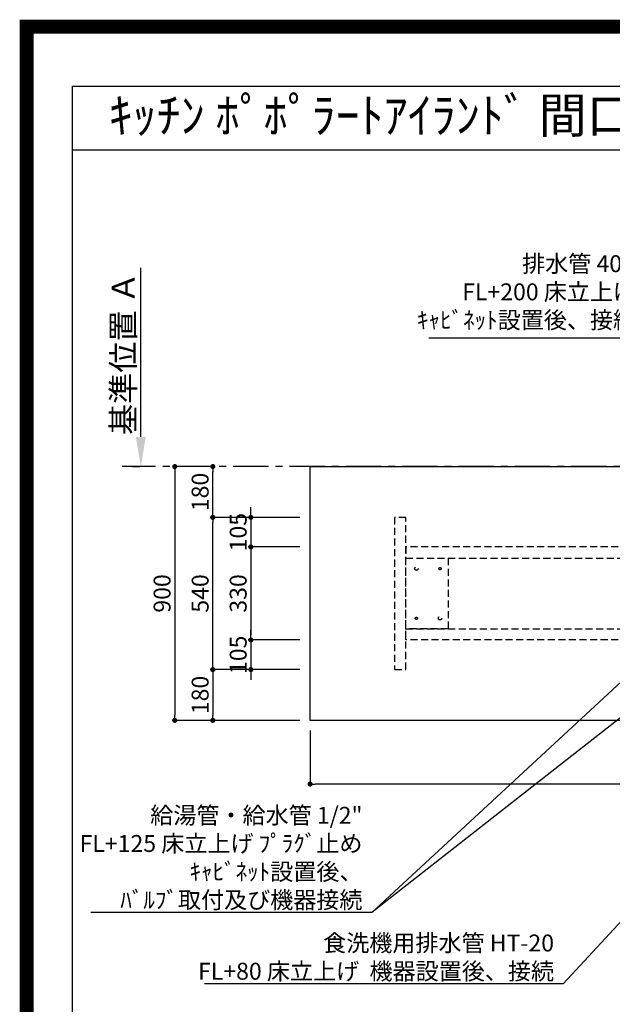
# Model space of a CAD drawing. Extents: x 0 to 26473, y -11045 to -2175.
# Drawn here: x 13949 to 16052, y -5667 to -2175 of the extents above; entities that cross this region are included whole.
import ezdxf
from ezdxf.enums import TextEntityAlignment as Align

# ---------------------------------------------------------------- set-up
doc = ezdxf.new("R2010")
doc.units = 0
doc.header["$LTSCALE"] = 50
doc.header["$MEASUREMENT"] = 0
for name, pattern in [('CENTER', [2, 1.25, -0.25, 0.25, -0.25]), ('HIDDEN', [0.375, 0.25, -0.125]), ('HIDDENX2', [0.75, 0.5, -0.25])]:
    doc.linetypes.add(name, pattern=pattern)
doc.layers.get('0').update_dxf_attribs({"linetype": 'CONTINUOUS'})
doc.layers.get('DEFPOINTS').update_dxf_attribs({"color": 146, "linetype": 'CONTINUOUS'})
for name, color, linetype in [('111-壁仕上', 3, 'CONTINUOUS'), ('121-キャビネット（中）', 253, 'HIDDEN'), ('126-甲板', 2, 'CONTINUOUS'), ('160-文字', 254, 'CONTINUOUS'), ('166-寸法B', 11, 'CONTINUOUS'), ('190-図面外枠', 5, 'CONTINUOUS')]:
    doc.layers.add(name, color=color, linetype=linetype)
doc.styles.add('KH001', font='txt')
doc.dimstyles.new('KH1xx030', dxfattribs={"dimscale": 30, "dimtxt": 2, "dimasz": 0.6, "dimexe": 0.3, "dimexo": 1.2, "dimgap": 0.5, "dimtad": 3, "dimdec": 1, "dimdsep": 46, "dimlunit": 6, "dimtxsty": 'KH001', "dimblk": 'DOT', "dimcen": 1, "dimdle": 1, "dimclrd": 256, "dimclre": 256, "dimclrt": 256, "dimadec": 0, "dimazin": 0, "dimtfac": 1, "dimtdec": 1, "dimtix": 1, "dimtmove": 2, "dimatfit": 3, "dimldrblk": 'CLOSEDBLANK', "dimfxl": 1, "dimtolj": 1, "dimtzin": 0, "dimlwd": -1, "dimlwe": -1, "dimarcsym": 0})

# ---------------------------------------------------------------- blocks, each defined once
blk = doc.blocks.new('A$C5D946DDC')
at = {"layer": '190-図面外枠'}
for p, q in [((271, 14349.3), (20519, 14349.3)), ((271, 350.7), (271, 14349.3))]:
    blk.add_line(p, q, dxfattribs=at)
at = {"layer": 'DEFPOINTS'}
blk.add_lwpolyline([(0, 0), (20790, 0), (20790, 14700), (0, 14700)], close=True, dxfattribs=at)
blk = doc.blocks.new('*D103')
at = {"layer": '166-寸法B', "transparency": 16777216}
for p, q in [((14378.9, -3655.1), (14378.9, -3054.7)), ((14348.9, -3760.1), (14375.9, -3760.1))]:
    blk.add_line(p, q, dxfattribs=at)
blk.add_solid([(14361.4, -3655.1), (14396.4, -3655.1), (14378.9, -3760.1)], dxfattribs=at)
at = {"layer": 'DEFPOINTS', "color": 0, "transparency": 16777216}
for p in [(14378.9, -3063.7), (14496.2, -3063.7), (14378.9, -3760.1)]:
    blk.add_point(p, dxfattribs=at)
at = {"layer": '166-寸法B', "transparency": 16777216, "insert": (14316.5, -3359.4), "char_height": 81, "attachment_point": 5, "rotation": 90, "style": 'KH001'}
blk.add_mtext('\\A1;基準位置 Ａ', dxfattribs=at)
blk = doc.blocks.new('_ClosedBlank')
at = {"color": 0, "linetype": 'ByBlock', "lineweight": -2}
for p, q in [((-1, 0.167), (0, 0)), ((-1, 0.167), (-1, -0.167)), ((0, 0), (-1, -0.167))]:
    blk.add_line(p, q, dxfattribs=at)
blk = doc.blocks.new('_None')
blk = doc.blocks.new('_Dot')
at = {"color": 0, "linetype": 'ByBlock', "lineweight": -2}
blk.add_line((-0.5, 0), (-1, 0), dxfattribs=at)
at = {"color": 0, "linetype": 'ByBlock', "const_width": 0.5}
blk.add_lwpolyline([(-0.25, 0, 1), (0.25, 0, 1)], format="xyb", close=True, dxfattribs=at)
blk = doc.blocks.new('*D104')
at = {"layer": '166-寸法B', "transparency": 16777216}
for p, q in [((14522.3, -3760.1), (14508.4, -3760.1)), ((14499.4, -3778.1), (14499.4, -4642.1)), ((14943.7, -4660.1), (14490.4, -4660.1))]:
    blk.add_line(p, q, dxfattribs=at)
at = {"layer": 'DEFPOINTS', "color": 0, "transparency": 16777216}
for p in [(14486.3, -3760.1), (14499.4, -4660.1), (14979.7, -4660.1)]:
    blk.add_point(p, dxfattribs=at)
at = {"layer": '166-寸法B', "transparency": 16777216, "xscale": 18, "yscale": 18, "zscale": 18}
for p, rotation in [((14499.4, -3760.1), 90), ((14499.4, -4660.1), 270)]:
    blk.add_blockref('_Dot', p, dxfattribs=dict(at, rotation=rotation))
at = {"layer": '166-寸法B', "transparency": 16777216, "insert": (14454.4, -4210.1), "char_height": 60, "attachment_point": 5, "rotation": 90, "style": 'KH001'}
blk.add_mtext('\\A1;900', dxfattribs=at)
blk = doc.blocks.new('*D121')
at = {"layer": '166-寸法B', "transparency": 16777216}
for p, q in [((14979.7, -4696.1), (14979.7, -4895)), ((18401.7, -4696.1), (18401.7, -4895)), ((18383.7, -4886), (14997.7, -4886))]:
    blk.add_line(p, q, dxfattribs=at)
at = {"layer": 'DEFPOINTS', "color": 0, "transparency": 16777216}
for p in [(14979.7, -4660.1), (18401.7, -4660.1), (14979.7, -4886)]:
    blk.add_point(p, dxfattribs=at)
at = {"layer": '166-寸法B', "transparency": 16777216, "xscale": 18, "yscale": 18, "zscale": 18, "rotation": 180}
blk.add_blockref('_Dot', (14979.7, -4886), dxfattribs=at)
at = {"layer": '166-寸法B', "transparency": 16777216, "xscale": 18, "yscale": 18, "zscale": 18}
blk.add_blockref('_Dot', (18401.7, -4886), dxfattribs=at)
at = {"layer": '166-寸法B', "transparency": 16777216, "insert": (16690.7, -4835.6), "char_height": 60, "attachment_point": 5, "style": 'KH001'}
blk.add_mtext('\\A1;3,422〈ﾜｰｸﾄｯﾌﾟ寸法〉', dxfattribs=at)
blk = doc.blocks.new('*D122')
at = {"layer": '166-寸法B', "transparency": 16777216}
for p, q in [((14943.7, -3940.1), (14625.4, -3940.1)), ((14634.4, -4462.1), (14634.4, -3958.1)), ((14943.7, -4480.1), (14625.4, -4480.1))]:
    blk.add_line(p, q, dxfattribs=at)
at = {"layer": 'DEFPOINTS', "color": 0, "transparency": 16777216}
for p in [(14634.4, -3940.1), (14979.7, -3940.1), (14979.7, -4480.1)]:
    blk.add_point(p, dxfattribs=at)
at = {"layer": '166-寸法B', "transparency": 16777216, "xscale": 18, "yscale": 18, "zscale": 18}
for p, rotation in [((14634.4, -3940.1), 90), ((14634.4, -4480.1), 270)]:
    blk.add_blockref('_Dot', p, dxfattribs=dict(at, rotation=rotation))
at = {"layer": '166-寸法B', "transparency": 16777216, "insert": (14589.4, -4210.1), "char_height": 60, "attachment_point": 5, "rotation": 90, "style": 'KH001'}
blk.add_mtext('\\A1;540', dxfattribs=at)
blk = doc.blocks.new('*D123')
at = {"layer": '166-寸法B', "transparency": 16777216}
for p, q in [((14625, -3760.1), (14625.4, -3760.1)), ((14634.4, -3922.1), (14634.4, -3778.1)), ((14943.7, -3940.1), (14625.4, -3940.1))]:
    blk.add_line(p, q, dxfattribs=at)
at = {"layer": 'DEFPOINTS', "color": 0, "transparency": 16777216}
for p in [(14634.4, -3760.1), (14661, -3760.1), (14979.7, -3940.1)]:
    blk.add_point(p, dxfattribs=at)
at = {"layer": '166-寸法B', "transparency": 16777216, "xscale": 18, "yscale": 18, "zscale": 18}
for p, rotation in [((14634.4, -3760.1), 90), ((14634.4, -3940.1), 270)]:
    blk.add_blockref('_Dot', p, dxfattribs=dict(at, rotation=rotation))
at = {"layer": '166-寸法B', "transparency": 16777216, "insert": (14589.4, -3850.1), "char_height": 60, "attachment_point": 5, "rotation": 90, "style": 'KH001'}
blk.add_mtext('\\A1;180', dxfattribs=at)
blk = doc.blocks.new('*D125')
at = {"layer": '166-寸法B', "transparency": 16777216}
for p, q in [((14943.7, -4480.1), (14625.4, -4480.1)), ((14634.4, -4498.1), (14634.4, -4642.1)), ((14943.7, -4660.1), (14625.4, -4660.1))]:
    blk.add_line(p, q, dxfattribs=at)
at = {"layer": 'DEFPOINTS', "color": 0, "transparency": 16777216}
for p in [(14979.7, -4480.1), (14634.4, -4660.1), (14979.7, -4660.1)]:
    blk.add_point(p, dxfattribs=at)
at = {"layer": '166-寸法B', "transparency": 16777216, "xscale": 18, "yscale": 18, "zscale": 18}
for p, rotation in [((14634.4, -4480.1), 90), ((14634.4, -4660.1), 270)]:
    blk.add_blockref('_Dot', p, dxfattribs=dict(at, rotation=rotation))
at = {"layer": '166-寸法B', "transparency": 16777216, "insert": (14589.4, -4570.1), "char_height": 60, "attachment_point": 5, "rotation": 90, "style": 'KH001'}
blk.add_mtext('\\A1;180', dxfattribs=at)
blk = doc.blocks.new('*D126')
at = {"layer": '166-寸法B', "transparency": 16777216}
for p, q in [((14769.4, -3922.1), (14769.4, -3904.1)), ((14943.7, -3940.1), (14760.4, -3940.1)), ((14769.4, -3940.1), (14769.4, -4045.1)), ((14943.7, -4045.1), (14760.4, -4045.1)), ((14769.4, -4063.1), (14769.4, -4081.1))]:
    blk.add_line(p, q, dxfattribs=at)
at = {"layer": 'DEFPOINTS', "color": 0, "transparency": 16777216}
for p in [(14979.7, -3940.1), (14769.4, -4045.1), (14979.7, -4045.1)]:
    blk.add_point(p, dxfattribs=at)
at = {"layer": '166-寸法B', "transparency": 16777216, "xscale": 18, "yscale": 18, "zscale": 18}
for p, rotation in [((14769.4, -3940.1), 270), ((14769.4, -4045.1), 90)]:
    blk.add_blockref('_Dot', p, dxfattribs=dict(at, rotation=rotation))
at = {"layer": '166-寸法B', "transparency": 16777216, "insert": (14724.4, -3992.6), "char_height": 60, "attachment_point": 5, "rotation": 90, "style": 'KH001'}
blk.add_mtext('\\A1;105', dxfattribs=at)
blk = doc.blocks.new('*D127')
at = {"layer": '166-寸法B', "transparency": 16777216}
for p, q in [((14943.7, -4045.1), (14760.4, -4045.1)), ((14769.4, -4063.1), (14769.4, -4357.1)), ((14943.7, -4375.1), (14760.4, -4375.1))]:
    blk.add_line(p, q, dxfattribs=at)
at = {"layer": 'DEFPOINTS', "color": 0, "transparency": 16777216}
for p in [(14979.7, -4045.1), (14769.4, -4375.1), (14979.7, -4375.1)]:
    blk.add_point(p, dxfattribs=at)
at = {"layer": '166-寸法B', "transparency": 16777216, "xscale": 18, "yscale": 18, "zscale": 18}
for p, rotation in [((14769.4, -4045.1), 90), ((14769.4, -4375.1), 270)]:
    blk.add_blockref('_Dot', p, dxfattribs=dict(at, rotation=rotation))
at = {"layer": '166-寸法B', "transparency": 16777216, "insert": (14724.4, -4210.1), "char_height": 60, "attachment_point": 5, "rotation": 90, "style": 'KH001'}
blk.add_mtext('\\A1;330', dxfattribs=at)
blk = doc.blocks.new('*D128')
at = {"layer": '166-寸法B', "transparency": 16777216}
for p, q in [((14769.4, -4357.1), (14769.4, -4339.1)), ((14943.7, -4375.1), (14760.4, -4375.1)), ((14769.4, -4375.1), (14769.4, -4480.1)), ((14943.7, -4480.1), (14760.4, -4480.1)), ((14769.4, -4498.1), (14769.4, -4516.1))]:
    blk.add_line(p, q, dxfattribs=at)
at = {"layer": 'DEFPOINTS', "color": 0, "transparency": 16777216}
for p in [(14979.7, -4375.1), (14769.4, -4480.1), (14979.7, -4480.1)]:
    blk.add_point(p, dxfattribs=at)
at = {"layer": '166-寸法B', "transparency": 16777216, "xscale": 18, "yscale": 18, "zscale": 18}
for p, rotation in [((14769.4, -4375.1), 270), ((14769.4, -4480.1), 90)]:
    blk.add_blockref('_Dot', p, dxfattribs=dict(at, rotation=rotation))
at = {"layer": '166-寸法B', "transparency": 16777216, "insert": (14724.4, -4427.6), "char_height": 60, "attachment_point": 5, "rotation": 90, "style": 'KH001'}
blk.add_mtext('\\A1;105', dxfattribs=at)

msp = doc.modelspace()

# ---------------------------------------------------------------- linework, layer by layer
at = {"layer": '111-壁仕上', "color": 253, "linetype": 'CENTER', "ltscale": 2}
msp.add_line((19231.45, -3760.06), (14312.75, -3760.06), dxfattribs=at)
at = {"layer": '121-キャビネット（中）', "ltscale": 2}
msp.add_lwpolyline([(15319.7, -3940.06), (15279.73, -3940.06), (15279.73, -4480.06), (15319.7, -4480.06)], close=True, dxfattribs=at)
at = {"layer": '121-キャビネット（中）', "linetype": 'HIDDENX2'}
for points in [[(16260.73, -4045.06), (15319.7, -4045.06), (15319.7, -4085.06), (16260.73, -4085.06)], [(16260.73, -4375.06), (15319.7, -4375.06), (15319.7, -4335.06), (16260.73, -4335.06)]]:
    msp.add_lwpolyline(points, close=True, dxfattribs=at)
msp.add_lwpolyline([(15469.7, -4085.06), (15469.7, -4335.06)], dxfattribs=at)
for centre, radius in [((15356.7, -4122.06), 6), ((15440.7, -4122.06), 4), ((15356.7, -4298.06), 4), ((15440.7, -4298.06), 6)]:
    msp.add_circle(centre, radius, dxfattribs=at)
at = {"layer": '126-甲板'}
msp.add_lwpolyline([(14979.73, -3760.06), (18401.73, -3760.06), (18401.73, -4660.06), (14979.73, -4660.06)], close=True, dxfattribs=at)
at = {"layer": '190-図面外枠'}
msp.add_lwpolyline([(14136.57, -2636.44), (26285.39, -2636.44)], dxfattribs=at)
at = {"layer": 'DEFPOINTS', "color": 1, "const_width": 50}
msp.add_lwpolyline([(13973.99, -11020), (26447.97, -11020), (26447.97, -2200), (13973.99, -2200)], close=True, dxfattribs=at)
at = {"layer": 'DEFPOINTS', "linetype": 'HIDDENX2'}
msp.add_lwpolyline([(15469.7, -4335.06), (15319.7, -4335.06), (15319.7, -4085.06), (15469.7, -4085.06)], dxfattribs=at)

# ---------------------------------------------------------------- block references
at = {"layer": '190-図面外枠', "xscale": 0.6000000000058208, "yscale": 0.6000000000058208, "zscale": 0.6000000000058208}
msp.add_blockref('A$C5D946DDC', (13973.99, -11020), dxfattribs=at)

# ---------------------------------------------------------------- texts
at = {"layer": '160-文字', "style": 'KH001'}
msp.add_text('ｷｯﾁﾝ ﾎﾟﾎﾟﾗｰﾄｱｲﾗﾝﾄﾞ 間口3430 L(左ｼﾝｸ) ｼﾙﾊﾞｰ塗装ﾚﾝｼﾞﾌｰﾄﾞ 同時給排ﾀｲﾌﾟ 設備･下地図', height=125, dxfattribs=at).set_placement((14264.78, -2514.4), align=Align.MIDDLE_LEFT)
at = {"layer": '160-文字', "char_height": 60, "attachment_point": 9, "style": 'KH001'}
for s, insert in [('排水管 40A\\PFL+200 床立上げ\\Pｷｬﾋﾞﾈｯﾄ設置後、接続', (16136.52, -3289.06)), ('\\A1;給湯管・給水管 1/2"\\PFL+125 床立上げ ﾌﾟﾗｸﾞ止め\\Pｷｬﾋﾞﾈｯﾄ設置後、\\Pﾊﾞﾙﾌﾞ取付及び機器接続', (15165.52, -5326.94)), ('\\A1;食洗機用排水管 HT-20\\PFL+80 床立上げ  機器設置後、接続', (15845.25, -5579.87))]:
    msp.add_mtext(s, dxfattribs=dict(at, insert=insert))

# ---------------------------------------------------------------- dimensions: what is measured, and where the dimension line sits
at = {"layer": '166-寸法B'}
dim = msp.add_linear_dim(base=(14378.95, -3063.72), p1=(14378.95, -3760.06), p2=(14496.24, -3063.72), angle=270, text='基準位置 Ａ', dimstyle='KH1xx030', override={"dimtxt": 2.7, "dimasz": 3.5, "dimexe": 0.1, "dimexo": 1, "dimblk2": 'None', "dimsah": 1, "dimdle": 0.3, "dimse2": 1}, dxfattribs=at)
dim.commit()
dim.dimension.update_dxf_attribs({"geometry": '*D103', "text_midpoint": (14316.46, -3359.39)})
for base, p1, p2, picture, middle in [((14499.43, -4660.06), (14486.29, -3760.06), (14979.73, -4660.06), '*D104', (14454.43, -4210.06)), ((14634.43, -3760.06), (14979.73, -3940.06), (14661, -3760.06), '*D123', (14589.43, -3850.06)), ((14769.43, -4045.06), (14979.73, -3940.06), (14979.73, -4045.06), '*D126', (14724.43, -3992.56)), ((14634.43, -3940.06), (14979.73, -4480.06), (14979.73, -3940.06), '*D122', (14589.43, -4210.06)), ((14769.43, -4375.06), (14979.73, -4045.06), (14979.73, -4375.06), '*D127', (14724.43, -4210.06)), ((14769.43, -4480.06), (14979.73, -4375.06), (14979.73, -4480.06), '*D128', (14724.43, -4427.56)), ((14634.43, -4660.06), (14979.73, -4480.06), (14979.73, -4660.06), '*D125', (14589.43, -4570.06))]:
    dim = msp.add_linear_dim(base=base, p1=p1, p2=p2, angle=90, dimstyle='KH1xx030', dxfattribs=at)
    dim.commit()
    dim.dimension.update_dxf_attribs({"geometry": picture, "text_midpoint": middle})
dim = msp.add_linear_dim(base=(14979.73, -4885.97), p1=(18401.73, -4660.06), p2=(14979.73, -4660.06), angle=180, text='<>〈ﾜｰｸﾄｯﾌﾟ寸法〉', dimstyle='KH1xx030', dxfattribs=at)
dim.commit()
dim.dimension.update_dxf_attribs({"geometry": '*D121', "text_midpoint": (16690.73, -4835.64)})

# ---------------------------------------------------------------- leaders
at = {"layer": '160-文字', "annotation_type": 0, "has_hookline": 1, "hookline_direction": 1}
for points, text_width in [([(16349.73, -4077.56), (16169.52, -3304.06), (16151.52, -3304.06)], 735.84), ([(16569.74, -4072.68), (15198.52, -5341.94), (15180.52, -5341.94)], 963.96), ([(17570.14, -4067.77), (16200.38, -5887.55), (16182.38, -5887.55)], 1630.05), ([(17293.31, -4060.06), (15878.25, -5594.87), (15860.25, -5594.87)], 1240.2)]:
    msp.add_leader(points, dimstyle='KH1xx030', override={"dimgap": 0.5, "dimtad": 1}, dxfattribs=dict(at, text_width=text_width))
at = {"layer": '160-文字'}
msp.add_leader([(16809.74, -4080.06), (15198.52, -5341.94)], dimstyle='KH1xx030', override={"dimgap": 0.5, "dimtad": 1}, dxfattribs=at)

doc.saveas('drawing.dxf')
